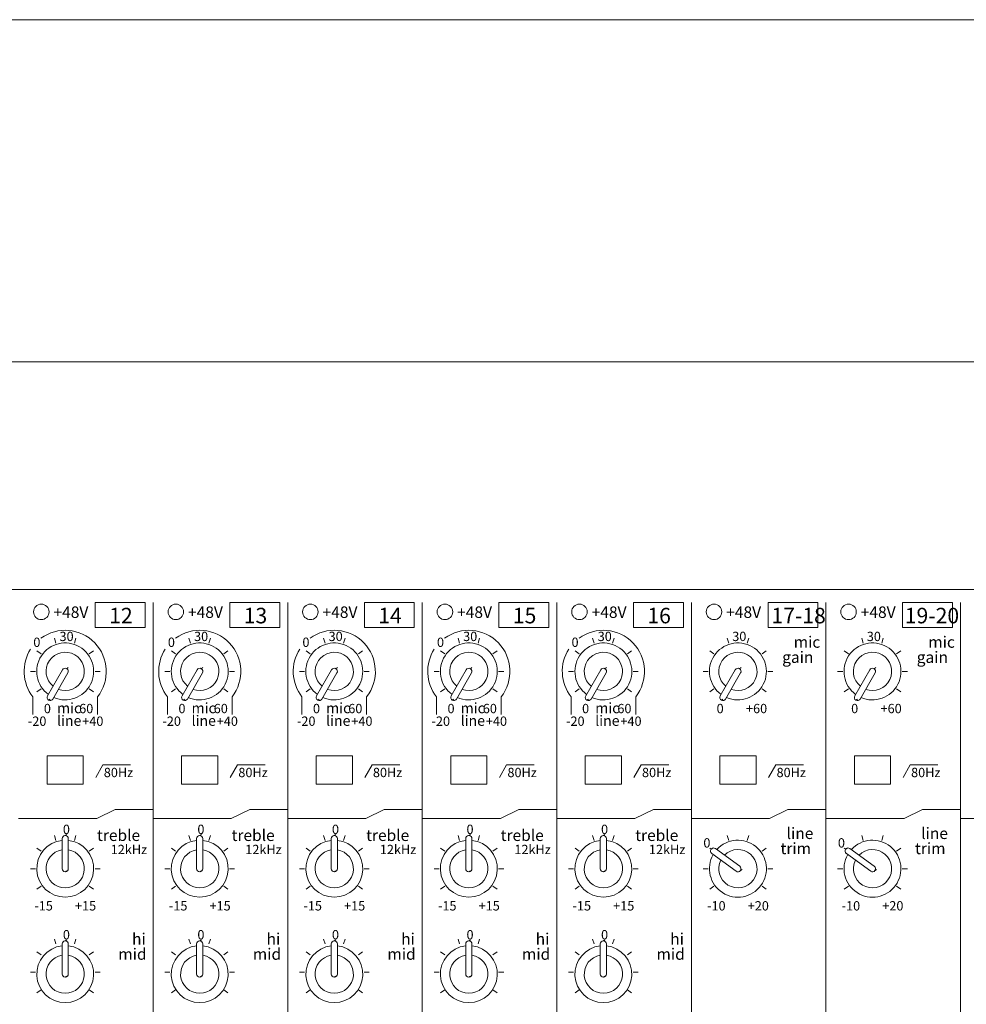
# Model space of a CAD drawing. Units: millimetres. Extents: x 2428 to 4539, y 957 to 2322.
# Drawn here: x 3049 to 3232, y 2132 to 2322 of the extents above; entities that cross this region are included whole.
import ezdxf

# ---------------------------------------------------------------- set-up
doc = ezdxf.new("R2010")
doc.units = ezdxf.units.MM
doc.header["$LTSCALE"] = 38.1
for name, color, linetype, lineweight in [('SEIHIN', 7, 'Continuous', 0), ('TEXT', 4, 'Continuous', 0), ('WAKU', 7, 'Continuous', 0)]:
    doc.layers.add(name, color=color, linetype=linetype, lineweight=lineweight)
doc.styles.get("Standard").update_dxf_attribs({"font": 'txt', "bigfont": 'BIGFONT.SHX'})

msp = doc.modelspace()

# ---------------------------------------------------------------- linework, layer by layer
at = {"layer": 'SEIHIN', "color": 7, "lineweight": 0}
for p, q in [((2761.06, 2256.16), (3613.06, 2256.16)), ((2761.06, 2212.16), (3613.06, 2212.16)), ((3063.88, 2209.66), (3063.88, 2204.83)), ((3063.88, 2209.66), (3073.52, 2209.66)), ((3073.52, 2209.66), (3073.52, 2204.83)), ((3075.06, 2209.66), (3075.06, 1770.66)), ((3089.88, 2209.66), (3089.88, 2204.83)), ((3089.88, 2209.66), (3099.52, 2209.66)), ((3099.52, 2209.66), (3099.52, 2204.83)), ((3101.06, 2209.66), (3101.06, 1770.66)), ((3115.88, 2209.66), (3115.88, 2204.83)), ((3115.88, 2209.66), (3125.52, 2209.66)), ((3125.52, 2209.66), (3125.52, 2204.83)), ((3127.06, 2209.66), (3127.06, 1770.66)), ((3141.88, 2209.66), (3141.88, 2204.83)), ((3141.88, 2209.66), (3151.52, 2209.66)), ((3151.52, 2209.66), (3151.52, 2204.83)), ((3153.06, 2209.66), (3153.06, 1770.66)), ((3167.88, 2209.66), (3167.88, 2204.83)), ((3167.88, 2209.66), (3177.52, 2209.66)), ((3177.52, 2209.66), (3177.52, 2204.83)), ((3179.06, 2209.66), (3179.06, 1770.66)), ((3193.88, 2209.66), (3203.52, 2209.66)), ((3193.88, 2209.66), (3193.88, 2204.83)), ((3203.52, 2209.66), (3203.52, 2204.83)), ((3205.06, 2209.66), (3205.06, 1770.66)), ((3219.88, 2209.66), (3219.88, 2204.83)), ((3219.88, 2209.66), (3229.52, 2209.66)), ((3229.52, 2209.66), (3229.52, 2204.83)), ((3231.06, 2209.66), (3231.06, 1770.66)), ((3063.88, 2204.83), (3073.52, 2204.83)), ((3089.88, 2204.83), (3099.52, 2204.83)), ((3115.88, 2204.83), (3125.52, 2204.83)), ((3141.88, 2204.83), (3151.52, 2204.83)), ((3167.88, 2204.83), (3177.52, 2204.83)), ((3193.88, 2204.83), (3203.52, 2204.83)), ((3219.88, 2204.83), (3229.52, 2204.83)), ((3056.28, 2201.83), (3055.98, 2202.76)), ((3059.84, 2201.83), (3060.14, 2202.76)), ((3082.28, 2201.83), (3081.98, 2202.76)), ((3085.84, 2201.83), (3086.14, 2202.76)), ((3108.28, 2201.83), (3107.98, 2202.76)), ((3111.84, 2201.83), (3112.14, 2202.76)), ((3134.28, 2201.83), (3133.98, 2202.76)), ((3137.84, 2201.83), (3138.14, 2202.76)), ((3160.28, 2201.83), (3159.98, 2202.76)), ((3163.84, 2201.83), (3164.14, 2202.76)), ((3186.28, 2201.83), (3185.98, 2202.76)), ((3189.84, 2201.83), (3190.14, 2202.76)), ((3212.28, 2201.83), (3211.98, 2202.76)), ((3215.84, 2201.83), (3216.14, 2202.76)), ((3053.4, 2199.74), (3052.61, 2200.32)), ((3062.72, 2199.74), (3063.51, 2200.32)), ((3079.4, 2199.74), (3078.61, 2200.32)), ((3088.72, 2199.74), (3089.51, 2200.32)), ((3105.4, 2199.74), (3104.61, 2200.32)), ((3114.72, 2199.74), (3115.51, 2200.32)), ((3131.4, 2199.74), (3130.61, 2200.32)), ((3140.72, 2199.74), (3141.51, 2200.32)), ((3157.4, 2199.74), (3156.61, 2200.32)), ((3166.72, 2199.74), (3167.51, 2200.32)), ((3183.4, 2199.74), (3182.61, 2200.32)), ((3192.72, 2199.74), (3193.51, 2200.32)), ((3209.4, 2199.74), (3208.61, 2200.32)), ((3218.72, 2199.74), (3219.51, 2200.32)), ((3051.33, 2196.36), (3052.3, 2196.36)), ((3054.64, 2191.62), (3057.54, 2196.66)), ((3058.36, 2196.88), (3058.66, 2197.1)), ((3063.82, 2196.36), (3064.8, 2196.36)), ((3077.33, 2196.36), (3078.3, 2196.36)), ((3080.64, 2191.62), (3083.54, 2196.66)), ((3084.36, 2196.88), (3084.67, 2197.1)), ((3089.82, 2196.36), (3090.8, 2196.36)), ((3103.33, 2196.36), (3104.3, 2196.36)), ((3106.64, 2191.62), (3109.54, 2196.66)), ((3110.36, 2196.88), (3110.67, 2197.1)), ((3115.82, 2196.36), (3116.8, 2196.36)), ((3129.33, 2196.36), (3130.3, 2196.36)), ((3132.64, 2191.62), (3135.54, 2196.66)), ((3136.36, 2196.88), (3136.67, 2197.1)), ((3141.82, 2196.36), (3142.8, 2196.36)), ((3155.33, 2196.36), (3156.3, 2196.36)), ((3158.64, 2191.62), (3161.54, 2196.66)), ((3162.36, 2196.88), (3162.67, 2197.1)), ((3167.82, 2196.36), (3168.8, 2196.36)), ((3181.33, 2196.36), (3182.3, 2196.36)), ((3184.64, 2191.62), (3187.54, 2196.66)), ((3188.36, 2196.88), (3188.68, 2197.1)), ((3193.82, 2196.36), (3194.8, 2196.36)), ((3207.33, 2196.36), (3208.3, 2196.36)), ((3210.64, 2191.62), (3213.54, 2196.66)), ((3214.36, 2196.88), (3214.68, 2197.1)), ((3219.82, 2196.36), (3220.8, 2196.36)), ((3055.68, 2191.02), (3058.58, 2196.06)), ((3081.68, 2191.02), (3084.58, 2196.06)), ((3107.68, 2191.02), (3110.58, 2196.06)), ((3133.68, 2191.02), (3136.58, 2196.06)), ((3159.68, 2191.02), (3162.58, 2196.06)), ((3185.68, 2191.02), (3188.58, 2196.06)), ((3211.68, 2191.02), (3214.58, 2196.06)), ((3052.61, 2192.4), (3053.4, 2192.97)), ((3063.51, 2192.4), (3062.72, 2192.97)), ((3078.61, 2192.4), (3079.4, 2192.97)), ((3089.51, 2192.4), (3088.72, 2192.97)), ((3104.61, 2192.4), (3105.4, 2192.97)), ((3115.51, 2192.4), (3114.72, 2192.97)), ((3130.61, 2192.4), (3131.4, 2192.97)), ((3141.51, 2192.4), (3140.72, 2192.97)), ((3156.61, 2192.4), (3157.4, 2192.97)), ((3167.51, 2192.4), (3166.72, 2192.97)), ((3182.61, 2192.4), (3183.4, 2192.97)), ((3193.51, 2192.4), (3192.72, 2192.97)), ((3208.61, 2192.4), (3209.4, 2192.97)), ((3219.51, 2192.4), (3218.72, 2192.97)), ((3051.82, 2191.44), (3051.82, 2188.06)), ((3054.86, 2190.8), (3055.16, 2191.02)), ((3064.31, 2191.44), (3064.31, 2188.06)), ((3077.82, 2191.44), (3077.82, 2188.06)), ((3080.86, 2190.8), (3081.16, 2191.02)), ((3090.31, 2191.44), (3090.31, 2188.06)), ((3103.82, 2191.44), (3103.82, 2188.06)), ((3106.86, 2190.8), (3107.16, 2191.02)), ((3116.31, 2191.44), (3116.31, 2188.06)), ((3129.82, 2191.44), (3129.82, 2188.06)), ((3132.86, 2190.8), (3133.17, 2191.02)), ((3142.31, 2191.44), (3142.31, 2188.06)), ((3155.82, 2191.44), (3155.82, 2188.06)), ((3158.86, 2190.8), (3159.17, 2191.02)), ((3168.31, 2191.44), (3168.31, 2188.06)), ((3184.86, 2190.8), (3185.17, 2191.02)), ((3210.86, 2190.8), (3211.17, 2191.02)), ((3054.56, 2180.06), (3054.56, 2174.56)), ((3054.56, 2180.06), (3061.56, 2180.06)), ((3061.56, 2180.06), (3061.56, 2174.56)), ((3080.56, 2180.06), (3080.56, 2174.56)), ((3080.56, 2180.06), (3087.56, 2180.06)), ((3087.56, 2180.06), (3087.56, 2174.56)), ((3106.56, 2180.06), (3113.56, 2180.06)), ((3106.56, 2180.06), (3106.56, 2174.56)), ((3113.56, 2180.06), (3113.56, 2174.56)), ((3132.56, 2180.06), (3139.56, 2180.06)), ((3132.56, 2180.06), (3132.56, 2174.56)), ((3139.56, 2180.06), (3139.56, 2174.56)), ((3158.56, 2180.06), (3158.56, 2174.56)), ((3158.56, 2180.06), (3165.56, 2180.06)), ((3165.56, 2180.06), (3165.56, 2174.56)), ((3184.56, 2180.06), (3184.56, 2174.56)), ((3184.56, 2180.06), (3191.56, 2180.06)), ((3191.56, 2180.06), (3191.56, 2174.56)), ((3210.56, 2180.06), (3210.56, 2174.56)), ((3210.56, 2180.06), (3217.56, 2180.06)), ((3217.56, 2180.06), (3217.56, 2174.56)), ((3065.36, 2178.32), (3063.96, 2175.89)), ((3065.36, 2178.32), (3070.71, 2178.32)), ((3091.36, 2178.32), (3089.96, 2175.89)), ((3091.36, 2178.32), (3096.71, 2178.32)), ((3117.36, 2178.32), (3115.96, 2175.89)), ((3117.36, 2178.32), (3122.71, 2178.32)), ((3143.36, 2178.32), (3141.96, 2175.89)), ((3143.36, 2178.32), (3148.71, 2178.32)), ((3169.36, 2178.32), (3167.96, 2175.89)), ((3169.36, 2178.32), (3174.71, 2178.32)), ((3195.36, 2178.32), (3193.96, 2175.89)), ((3195.36, 2178.32), (3200.71, 2178.32)), ((3221.36, 2178.32), (3219.96, 2175.89)), ((3221.36, 2178.32), (3226.71, 2178.32)), ((3054.56, 2174.56), (3061.56, 2174.56)), ((3080.56, 2174.56), (3087.56, 2174.56)), ((3106.56, 2174.56), (3113.56, 2174.56)), ((3132.56, 2174.56), (3139.56, 2174.56)), ((3158.56, 2174.56), (3165.56, 2174.56)), ((3184.56, 2174.56), (3191.56, 2174.56)), ((3210.56, 2174.56), (3217.56, 2174.56)), ((3067.73, 2169.7), (3064.16, 2167.95)), ((3075.06, 2169.7), (3067.73, 2169.7)), ((3093.73, 2169.7), (3090.16, 2167.95)), ((3101.06, 2169.7), (3093.73, 2169.7)), ((3119.73, 2169.7), (3116.16, 2167.95)), ((3127.06, 2169.7), (3119.73, 2169.7)), ((3145.73, 2169.7), (3142.16, 2167.95)), ((3153.06, 2169.7), (3145.73, 2169.7)), ((3171.73, 2169.7), (3168.16, 2167.95)), ((3179.06, 2169.7), (3171.73, 2169.7)), ((3197.73, 2169.7), (3194.16, 2167.95)), ((3205.06, 2169.7), (3197.73, 2169.7)), ((3205.06, 2169.7), (3197.73, 2169.7)), ((3223.73, 2169.7), (3220.16, 2167.95)), ((3231.06, 2169.7), (3223.73, 2169.7)), ((3231.06, 2169.7), (3223.73, 2169.7)), ((3049.06, 2167.95), (3064.16, 2167.95)), ((3075.06, 2167.95), (3090.16, 2167.95)), ((3101.06, 2167.95), (3116.16, 2167.95)), ((3127.06, 2167.95), (3142.16, 2167.95)), ((3153.06, 2167.95), (3168.16, 2167.95)), ((3179.06, 2167.95), (3194.16, 2167.95)), ((3205.06, 2167.95), (3220.16, 2167.95)), ((3231.06, 2167.95), (3246.16, 2167.95)), ((3056.28, 2163.73), (3055.98, 2164.66)), ((3057.46, 2164.07), (3057.46, 2158.26)), ((3058.06, 2164.67), (3058.36, 2164.88)), ((3058.66, 2164.07), (3058.66, 2158.26)), ((3059.84, 2163.73), (3060.14, 2164.66)), ((3082.28, 2163.73), (3081.98, 2164.66)), ((3083.46, 2164.07), (3083.46, 2158.26)), ((3084.06, 2164.67), (3084.37, 2164.88)), ((3084.66, 2164.07), (3084.66, 2158.26)), ((3085.84, 2163.73), (3086.14, 2164.66)), ((3108.28, 2163.73), (3107.98, 2164.66)), ((3109.46, 2164.07), (3109.46, 2158.26)), ((3110.06, 2164.67), (3110.37, 2164.88)), ((3110.66, 2164.07), (3110.66, 2158.26)), ((3111.84, 2163.73), (3112.14, 2164.66)), ((3134.28, 2163.73), (3133.98, 2164.66)), ((3135.46, 2164.07), (3135.46, 2158.26)), ((3136.06, 2164.67), (3136.37, 2164.88)), ((3136.66, 2164.07), (3136.66, 2158.26)), ((3137.84, 2163.73), (3138.14, 2164.66)), ((3160.28, 2163.73), (3159.98, 2164.66)), ((3161.46, 2164.07), (3161.46, 2158.26)), ((3162.06, 2164.67), (3162.37, 2164.88)), ((3162.66, 2164.07), (3162.66, 2158.26)), ((3163.84, 2163.73), (3164.14, 2164.66)), ((3186.28, 2163.73), (3185.98, 2164.66)), ((3189.84, 2163.73), (3190.14, 2164.66)), ((3212.28, 2163.73), (3211.98, 2164.66)), ((3215.84, 2163.73), (3216.14, 2164.66)), ((3053.4, 2161.64), (3052.61, 2162.22)), ((3062.72, 2161.64), (3063.51, 2162.22)), ((3079.4, 2161.64), (3078.61, 2162.22)), ((3088.72, 2161.64), (3089.51, 2162.22)), ((3105.4, 2161.64), (3104.61, 2162.22)), ((3114.72, 2161.64), (3115.51, 2162.22)), ((3131.4, 2161.64), (3130.61, 2162.22)), ((3140.72, 2161.64), (3141.51, 2162.22)), ((3157.4, 2161.64), (3156.61, 2162.22)), ((3166.72, 2161.64), (3167.51, 2162.22)), ((3182.88, 2162.02), (3182.61, 2162.22)), ((3182.88, 2162.02), (3183.19, 2162.24)), ((3183.71, 2162.16), (3188.41, 2158.74)), ((3192.72, 2161.64), (3193.51, 2162.22)), ((3208.88, 2162.02), (3208.61, 2162.22)), ((3208.88, 2162.02), (3209.19, 2162.24)), ((3209.71, 2162.16), (3214.41, 2158.74)), ((3218.72, 2161.64), (3219.51, 2162.22)), ((3183.01, 2161.19), (3187.71, 2157.77)), ((3209.01, 2161.19), (3213.71, 2157.77)), ((3051.33, 2158.26), (3052.3, 2158.26)), ((3063.82, 2158.26), (3064.8, 2158.26)), ((3077.33, 2158.26), (3078.3, 2158.26)), ((3089.82, 2158.26), (3090.8, 2158.26)), ((3103.33, 2158.26), (3104.3, 2158.26)), ((3115.82, 2158.26), (3116.8, 2158.26)), ((3129.33, 2158.26), (3130.3, 2158.26)), ((3141.82, 2158.26), (3142.8, 2158.26)), ((3155.33, 2158.26), (3156.3, 2158.26)), ((3167.82, 2158.26), (3168.8, 2158.26)), ((3181.33, 2158.26), (3182.3, 2158.26)), ((3193.82, 2158.26), (3194.8, 2158.26)), ((3207.33, 2158.26), (3208.3, 2158.26)), ((3219.82, 2158.26), (3220.8, 2158.26)), ((3058.06, 2157.66), (3058.36, 2157.87)), ((3084.06, 2157.66), (3084.37, 2157.87)), ((3110.06, 2157.66), (3110.37, 2157.87)), ((3136.06, 2157.66), (3136.37, 2157.87)), ((3162.06, 2157.66), (3162.37, 2157.87)), ((3188.55, 2157.9), (3188.86, 2158.12)), ((3214.55, 2157.9), (3214.86, 2158.12)), ((3052.61, 2154.3), (3053.4, 2154.87)), ((3063.51, 2154.3), (3062.72, 2154.87)), ((3078.61, 2154.3), (3079.4, 2154.87)), ((3089.51, 2154.3), (3088.72, 2154.87)), ((3104.61, 2154.3), (3105.4, 2154.87)), ((3115.51, 2154.3), (3114.72, 2154.87)), ((3130.61, 2154.3), (3131.4, 2154.87)), ((3141.51, 2154.3), (3140.72, 2154.87)), ((3156.61, 2154.3), (3157.4, 2154.87)), ((3167.51, 2154.3), (3166.72, 2154.87)), ((3182.61, 2154.3), (3183.4, 2154.87)), ((3193.51, 2154.3), (3192.72, 2154.87)), ((3208.61, 2154.3), (3209.4, 2154.87)), ((3219.51, 2154.3), (3218.72, 2154.87)), ((3056.28, 2143.73), (3055.98, 2144.66)), ((3057.46, 2143.72), (3057.46, 2137.9)), ((3058.06, 2144.32), (3058.36, 2144.53)), ((3058.66, 2143.72), (3058.66, 2137.9)), ((3059.84, 2143.73), (3060.14, 2144.66)), ((3082.28, 2143.73), (3081.98, 2144.66)), ((3083.46, 2143.72), (3083.46, 2137.9)), ((3084.06, 2144.32), (3084.37, 2144.53)), ((3084.66, 2143.72), (3084.66, 2137.9)), ((3085.84, 2143.73), (3086.14, 2144.66)), ((3108.28, 2143.73), (3107.98, 2144.66)), ((3109.46, 2143.72), (3109.46, 2137.9)), ((3110.06, 2144.32), (3110.37, 2144.53)), ((3110.66, 2143.72), (3110.66, 2137.9)), ((3111.84, 2143.73), (3112.14, 2144.66)), ((3134.28, 2143.73), (3133.98, 2144.66)), ((3135.46, 2143.72), (3135.46, 2137.9)), ((3136.06, 2144.32), (3136.37, 2144.53)), ((3136.66, 2143.72), (3136.66, 2137.9)), ((3137.84, 2143.73), (3138.14, 2144.66)), ((3160.28, 2143.73), (3159.98, 2144.66)), ((3161.46, 2143.72), (3161.46, 2137.9)), ((3162.06, 2144.32), (3162.37, 2144.53)), ((3162.66, 2143.72), (3162.66, 2137.9)), ((3163.84, 2143.73), (3164.14, 2144.66)), ((3053.4, 2141.64), (3052.61, 2142.22)), ((3062.72, 2141.64), (3063.51, 2142.22)), ((3079.4, 2141.64), (3078.61, 2142.22)), ((3088.72, 2141.64), (3089.51, 2142.22)), ((3105.4, 2141.64), (3104.61, 2142.22)), ((3114.72, 2141.64), (3115.51, 2142.22)), ((3131.4, 2141.64), (3130.61, 2142.22)), ((3140.72, 2141.64), (3141.51, 2142.22)), ((3157.4, 2141.64), (3156.61, 2142.22)), ((3166.72, 2141.64), (3167.51, 2142.22)), ((3051.33, 2138.26), (3052.3, 2138.26)), ((3058.06, 2137.3), (3058.36, 2137.52)), ((3063.82, 2138.26), (3064.8, 2138.26)), ((3077.33, 2138.26), (3078.3, 2138.26)), ((3084.06, 2137.3), (3084.37, 2137.52)), ((3089.82, 2138.26), (3090.8, 2138.26)), ((3103.33, 2138.26), (3104.3, 2138.26)), ((3110.06, 2137.3), (3110.37, 2137.52)), ((3115.82, 2138.26), (3116.8, 2138.26)), ((3129.33, 2138.26), (3130.3, 2138.26)), ((3136.06, 2137.3), (3136.37, 2137.52)), ((3141.82, 2138.26), (3142.8, 2138.26)), ((3155.33, 2138.26), (3156.3, 2138.26)), ((3162.06, 2137.3), (3162.37, 2137.52)), ((3167.82, 2138.26), (3168.8, 2138.26)), ((3052.61, 2134.3), (3053.4, 2134.87)), ((3063.51, 2134.3), (3062.72, 2134.87)), ((3078.61, 2134.3), (3079.4, 2134.87)), ((3089.51, 2134.3), (3088.72, 2134.87)), ((3104.61, 2134.3), (3105.4, 2134.87)), ((3115.51, 2134.3), (3114.72, 2134.87)), ((3130.61, 2134.3), (3131.4, 2134.87)), ((3141.51, 2134.3), (3140.72, 2134.87)), ((3156.61, 2134.3), (3157.4, 2134.87)), ((3167.51, 2134.3), (3166.72, 2134.87))]:
    msp.add_line(p, q, dxfattribs=at)
for centre in [(3053.44, 2207.86), (3079.44, 2207.86), (3105.44, 2207.86), (3131.44, 2207.86), (3157.44, 2207.86), (3183.44, 2207.86), (3209.44, 2207.86)]:
    msp.add_circle(centre, 1.5, dxfattribs=at)
for centre, radius, start, end in [((3058.06, 2196.36), 7.94, 321.8054, 126.174), ((3084.06, 2196.36), 7.94, 321.8054, 126.174), ((3110.06, 2196.36), 7.94, 321.8054, 126.174), ((3136.06, 2196.36), 7.94, 321.8054, 126.174), ((3162.06, 2196.36), 7.94, 321.8054, 126.174), ((3058.06, 2196.36), 7.94, 147.2069, 218.1946), ((3058.06, 2196.36), 5.5, 246.2629, 233.7371), ((3058.06, 2196.36), 3.7, 249.3324, 230.6676), ((3084.06, 2196.36), 7.94, 147.2069, 218.1946), ((3084.06, 2196.36), 5.5, 246.2629, 233.7371), ((3084.06, 2196.36), 3.7, 249.3324, 230.6676), ((3110.06, 2196.36), 7.94, 147.2069, 218.1946), ((3110.06, 2196.36), 5.5, 246.2629, 233.7371), ((3110.06, 2196.36), 3.7, 249.3324, 230.6676), ((3136.06, 2196.36), 7.94, 147.2069, 218.1946), ((3136.06, 2196.36), 5.5, 246.2629, 233.7371), ((3136.06, 2196.36), 3.7, 249.3324, 230.6676), ((3162.06, 2196.36), 7.94, 147.2069, 218.1946), ((3162.06, 2196.36), 5.5, 246.2629, 233.7371), ((3162.06, 2196.36), 3.7, 249.3324, 230.6676), ((3188.06, 2196.36), 5.5, 246.2629, 233.7371), ((3188.06, 2196.36), 3.7, 249.3324, 230.6676), ((3214.06, 2196.36), 5.5, 246.2629, 233.7371), ((3214.06, 2196.36), 3.7, 249.3324, 230.6676), ((3058.06, 2196.36), 0.6, 60, 150), ((3058.06, 2196.36), 0.6, 330, 60), ((3084.06, 2196.36), 0.6, 60, 150), ((3084.06, 2196.36), 0.6, 330, 60), ((3110.06, 2196.36), 0.6, 60, 150), ((3110.06, 2196.36), 0.6, 330, 60), ((3136.06, 2196.36), 0.6, 60, 150), ((3136.06, 2196.36), 0.6, 330, 60), ((3162.06, 2196.36), 0.6, 60, 150), ((3162.06, 2196.36), 0.6, 330, 60), ((3188.06, 2196.36), 0.6, 60, 150), ((3188.06, 2196.36), 0.6, 330, 60), ((3214.06, 2196.36), 0.6, 60, 150), ((3214.06, 2196.36), 0.6, 330, 60), ((3055.16, 2191.32), 0.6, 150, 240), ((3055.16, 2191.32), 0.6, 240, 330), ((3081.16, 2191.32), 0.6, 150, 240), ((3081.16, 2191.32), 0.6, 240, 330), ((3107.16, 2191.32), 0.6, 150, 240), ((3107.16, 2191.32), 0.6, 240, 330), ((3133.16, 2191.32), 0.6, 150, 240), ((3133.16, 2191.32), 0.6, 240, 330), ((3159.16, 2191.32), 0.6, 150, 240), ((3159.16, 2191.32), 0.6, 240, 330), ((3185.16, 2191.32), 0.6, 150, 240), ((3185.16, 2191.32), 0.6, 240, 330), ((3211.16, 2191.32), 0.6, 150, 240), ((3211.16, 2191.32), 0.6, 240, 330), ((3058.06, 2164.07), 0.6, 90, 180), ((3058.06, 2164.07), 0.6, 0, 90), ((3084.06, 2164.07), 0.6, 90, 180), ((3084.06, 2164.07), 0.6, 0, 90), ((3110.06, 2164.07), 0.6, 90, 180), ((3110.06, 2164.07), 0.6, 0, 90), ((3136.06, 2164.07), 0.6, 90, 180), ((3136.06, 2164.07), 0.6, 0, 90), ((3162.06, 2164.07), 0.6, 90, 180), ((3162.06, 2164.07), 0.6, 0, 90), ((3058.06, 2158.26), 5.5, 96.2629, 83.7371), ((3084.06, 2158.26), 5.5, 96.2629, 83.7371), ((3110.06, 2158.26), 5.5, 96.2629, 83.7371), ((3136.06, 2158.26), 5.5, 96.2629, 83.7371), ((3162.06, 2158.26), 5.5, 96.2629, 83.7371), ((3188.06, 2158.26), 5.5, 150.2629, 137.7371), ((3183.36, 2161.67), 0.6, 144, 234), ((3183.36, 2161.67), 0.6, 54, 144), ((3214.06, 2158.26), 5.5, 150.2629, 137.7371), ((3209.36, 2161.67), 0.6, 144, 234), ((3209.36, 2161.67), 0.6, 54, 144), ((3058.06, 2158.26), 3.7, 99.3324, 80.6676), ((3084.06, 2158.26), 3.7, 99.3324, 80.6676), ((3110.06, 2158.26), 3.7, 99.3324, 80.6676), ((3136.06, 2158.26), 3.7, 99.3324, 80.6676), ((3162.06, 2158.26), 3.7, 99.3324, 80.6676), ((3188.06, 2158.26), 3.7, 153.3324, 134.6676), ((3214.06, 2158.26), 3.7, 153.3324, 134.6676), ((3058.06, 2158.26), 0.6, 180, 270), ((3058.06, 2158.26), 0.6, 270, 0), ((3084.06, 2158.26), 0.6, 180, 270), ((3084.06, 2158.26), 0.6, 270, 0), ((3110.06, 2158.26), 0.6, 180, 270), ((3110.06, 2158.26), 0.6, 270, 0), ((3136.06, 2158.26), 0.6, 180, 270), ((3136.06, 2158.26), 0.6, 270, 0), ((3162.06, 2158.26), 0.6, 180, 270), ((3162.06, 2158.26), 0.6, 270, 0), ((3188.06, 2158.26), 0.6, 324, 54), ((3214.06, 2158.26), 0.6, 324, 54), ((3188.06, 2158.26), 0.6, 234, 324), ((3214.06, 2158.26), 0.6, 234, 324), ((3058.06, 2137.9), 5.5, 96.2629, 83.7371), ((3058.06, 2143.72), 0.6, 90, 180), ((3058.06, 2143.72), 0.6, 0, 90), ((3084.06, 2137.9), 5.5, 96.2629, 83.7371), ((3084.06, 2143.72), 0.6, 90, 180), ((3084.06, 2143.72), 0.6, 0, 90), ((3110.06, 2137.9), 5.5, 96.2629, 83.7371), ((3110.06, 2143.72), 0.6, 90, 180), ((3110.06, 2143.72), 0.6, 0, 90), ((3136.06, 2137.9), 5.5, 96.2629, 83.7371), ((3136.06, 2143.72), 0.6, 90, 180), ((3136.06, 2143.72), 0.6, 0, 90), ((3162.06, 2137.9), 5.5, 96.2629, 83.7371), ((3162.06, 2143.72), 0.6, 90, 180), ((3162.06, 2143.72), 0.6, 0, 90), ((3058.06, 2137.9), 3.7, 99.3324, 80.6676), ((3084.06, 2137.9), 3.7, 99.3324, 80.6676), ((3110.06, 2137.9), 3.7, 99.3324, 80.6676), ((3136.06, 2137.9), 3.7, 99.3324, 80.6676), ((3162.06, 2137.9), 3.7, 99.3324, 80.6676), ((3058.06, 2137.9), 0.6, 180, 270), ((3058.06, 2137.9), 0.6, 270, 0), ((3084.06, 2137.9), 0.6, 180, 270), ((3084.06, 2137.9), 0.6, 270, 0), ((3110.06, 2137.9), 0.6, 180, 270), ((3110.06, 2137.9), 0.6, 270, 0), ((3136.06, 2137.9), 0.6, 180, 270), ((3136.06, 2137.9), 0.6, 270, 0), ((3162.06, 2137.9), 0.6, 180, 270), ((3162.06, 2137.9), 0.6, 270, 0)]:
    msp.add_arc(centre, radius, start, end, dxfattribs=at)
at = {"layer": 'WAKU', "color": 7, "lineweight": 0}
msp.add_line((2427.99, 2322.22), (4535.49, 2322.22), dxfattribs=at)

# ---------------------------------------------------------------- texts
at = {"layer": 'TEXT', "color": 7, "attachment_point": 1, "line_spacing_factor": 0.782827}
for s, insert, char_height in [('{\\H0.8795x;\\l+48V}', (3055.79, 2208.9), 2.5087), ('{\\H0.8795x;\\l12}', (3066.56, 2208.64), 3.4112), ('{\\H0.8795x;\\l+48V}', (3081.79, 2208.9), 2.5087), ('{\\H0.8795x;\\l13}', (3092.56, 2208.64), 3.4112), ('{\\H0.8795x;\\l+48V}', (3107.79, 2208.9), 2.5087), ('{\\H0.8795x;\\l14}', (3118.56, 2208.64), 3.4112), ('{\\H0.8795x;\\l+48V}', (3133.79, 2208.9), 2.5087), ('{\\H0.8795x;\\l15}', (3144.56, 2208.64), 3.4112), ('{\\H0.8795x;\\l+48V}', (3159.79, 2208.9), 2.5087), ('{\\H0.8795x;\\l16}', (3170.56, 2208.64), 3.4112), ('{\\H0.8795x;\\l+48V}', (3185.79, 2208.9), 2.5087), ('{\\H0.8795x;\\l17-18}', (3194.53, 2208.64), 3.4112), ('{\\H0.8795x;\\l+48V}', (3211.79, 2208.9), 2.5087), ('{\\H0.8795x;\\l19-20}', (3220.3, 2208.64), 3.4112), ('{\\H0.8795x;\\l30}', (3056.96, 2204.02), 2.0467), ('{\\H0.8795x;\\l30}', (3082.96, 2204.02), 2.0467), ('{\\H0.8795x;\\l30}', (3108.96, 2204.02), 2.0467), ('{\\H0.8795x;\\l30}', (3134.96, 2204.02), 2.0467), ('{\\H0.8795x;\\l30}', (3160.96, 2204.02), 2.0467), ('{\\H0.8795x;\\l30}', (3186.96, 2204.02), 2.0467), ('{\\H0.8795x;\\l30}', (3212.96, 2204.02), 2.0467), ('{\\H0.8795x;\\l0}', (3051.9, 2202.89), 2.0467), ('{\\H0.8795x;\\l0}', (3077.9, 2202.89), 2.0467), ('{\\H0.8795x;\\l0}', (3103.9, 2202.89), 2.0467), ('{\\H0.8795x;\\l0}', (3129.9, 2202.89), 2.0467), ('{\\H0.8795x;\\l0}', (3155.9, 2202.89), 2.0467), ('{\\H0.8795x;\\lmic}', (3198.84, 2203.13), 2.5015), ('{\\H0.8795x;\\lmic}', (3224.84, 2203.13), 2.5015), ('{\\H0.8795x;\\lgain}', (3196.61, 2200.2), 2.5015), ('{\\H0.8795x;\\lgain}', (3222.61, 2200.2), 2.5015), ('{\\H0.8795x;\\l0}', (3053.94, 2190.09), 2.0467), ('{\\H0.8795x;\\lmic}', (3056.48, 2190.29), 2.2741), ('{\\H0.8795x;\\l60}', (3060.76, 2190.09), 2.0467), ('{\\H0.8795x;\\l0}', (3079.94, 2190.09), 2.0467), ('{\\H0.8795x;\\lmic}', (3082.48, 2190.29), 2.2741), ('{\\H0.8795x;\\l60}', (3086.76, 2190.09), 2.0467), ('{\\H0.8795x;\\l0}', (3105.94, 2190.09), 2.0467), ('{\\H0.8795x;\\lmic}', (3108.48, 2190.29), 2.2741), ('{\\H0.8795x;\\l60}', (3112.76, 2190.09), 2.0467), ('{\\H0.8795x;\\l0}', (3131.94, 2190.09), 2.0467), ('{\\H0.8795x;\\lmic}', (3134.48, 2190.29), 2.2741), ('{\\H0.8795x;\\l60}', (3138.76, 2190.09), 2.0467), ('{\\H0.8795x;\\l0}', (3157.94, 2190.09), 2.0467), ('{\\H0.8795x;\\lmic}', (3160.48, 2190.29), 2.2741), ('{\\H0.8795x;\\l60}', (3164.76, 2190.09), 2.0467), ('{\\H0.8795x;\\l0}', (3183.94, 2190.09), 2.0467), ('{\\H0.8795x;\\l+60}', (3189.62, 2190.09), 2.0467), ('{\\H0.8795x;\\l0}', (3209.94, 2190.09), 2.0467), ('{\\H0.8795x;\\l+60}', (3215.62, 2190.09), 2.0467), ('{\\H0.8795x;\\l-20}', (3050.85, 2187.65), 2.0467), ('{\\H0.8795x;\\lline}', (3056.48, 2187.85), 2.2741), ('{\\H0.8795x;\\l+40}', (3061.35, 2187.65), 2.0467), ('{\\H0.8795x;\\l-20}', (3076.85, 2187.65), 2.0467), ('{\\H0.8795x;\\lline}', (3082.48, 2187.85), 2.2741), ('{\\H0.8795x;\\l+40}', (3087.35, 2187.65), 2.0467), ('{\\H0.8795x;\\l-20}', (3102.85, 2187.65), 2.0467), ('{\\H0.8795x;\\lline}', (3108.48, 2187.85), 2.2741), ('{\\H0.8795x;\\l+40}', (3113.35, 2187.65), 2.0467), ('{\\H0.8795x;\\l-20}', (3128.85, 2187.65), 2.0467), ('{\\H0.8795x;\\lline}', (3134.48, 2187.85), 2.2741), ('{\\H0.8795x;\\l+40}', (3139.35, 2187.65), 2.0467), ('{\\H0.8795x;\\l-20}', (3154.85, 2187.65), 2.0467), ('{\\H0.8795x;\\lline}', (3160.48, 2187.85), 2.2741), ('{\\H0.8795x;\\l+40}', (3165.35, 2187.65), 2.0467), ('{\\H0.8795x;\\l80Hz}', (3065.52, 2177.74), 2.0467), ('{\\H0.8795x;\\l80Hz}', (3091.52, 2177.74), 2.0467), ('{\\H0.8795x;\\l80Hz}', (3117.52, 2177.74), 2.0467), ('{\\H0.8795x;\\l80Hz}', (3143.52, 2177.74), 2.0467), ('{\\H0.8795x;\\l80Hz}', (3169.52, 2177.74), 2.0467), ('{\\H0.8795x;\\l80Hz}', (3195.52, 2177.74), 2.0467), ('{\\H0.8795x;\\l80Hz}', (3221.52, 2177.74), 2.0467), ('{\\H0.8795x;\\l0}', (3057.61, 2166.76), 2.0467), ('{\\H0.8795x;\\ltreble}', (3064.21, 2165.81), 2.5015), ('{\\H0.8795x;\\l0}', (3083.61, 2166.76), 2.0467), ('{\\H0.8795x;\\ltreble}', (3090.21, 2165.81), 2.5015), ('{\\H0.8795x;\\l0}', (3109.61, 2166.76), 2.0467), ('{\\H0.8795x;\\ltreble}', (3116.21, 2165.81), 2.5015), ('{\\H0.8795x;\\l0}', (3135.61, 2166.76), 2.0467), ('{\\H0.8795x;\\ltreble}', (3142.21, 2165.81), 2.5015), ('{\\H0.8795x;\\l0}', (3161.61, 2166.76), 2.0467), ('{\\H0.8795x;\\ltreble}', (3168.21, 2165.81), 2.5015), ('{\\H0.8795x;\\lline}', (3197.47, 2166.19), 2.5015), ('{\\H0.8795x;\\lline}', (3223.47, 2166.19), 2.5015), ('{\\H0.8795x;\\l0}', (3181.38, 2164.15), 2.0467), ('{\\H0.8795x;\\l0}', (3207.38, 2164.15), 2.0467), ('{\\H0.8795x;\\l12kHz}', (3066.86, 2162.87), 2.0467), ('{\\H0.8795x;\\l12kHz}', (3092.86, 2162.87), 2.0467), ('{\\H0.8795x;\\l12kHz}', (3118.86, 2162.87), 2.0467), ('{\\H0.8795x;\\l12kHz}', (3144.86, 2162.87), 2.0467), ('{\\H0.8795x;\\l12kHz}', (3170.86, 2162.87), 2.0467), ('{\\H0.8795x;\\ltrim}', (3196.28, 2163.27), 2.5015), ('{\\H0.8795x;\\ltrim}', (3222.28, 2163.27), 2.5015), ('{\\H0.8795x;\\l-15}', (3052.1, 2151.99), 2.0467), ('{\\H0.8795x;\\l+15}', (3059.95, 2151.99), 2.0467), ('{\\H0.8795x;\\l-15}', (3078.1, 2151.99), 2.0467), ('{\\H0.8795x;\\l+15}', (3085.95, 2151.99), 2.0467), ('{\\H0.8795x;\\l-15}', (3104.1, 2151.99), 2.0467), ('{\\H0.8795x;\\l+15}', (3111.95, 2151.99), 2.0467), ('{\\H0.8795x;\\l-15}', (3130.1, 2151.99), 2.0467), ('{\\H0.8795x;\\l+15}', (3137.95, 2151.99), 2.0467), ('{\\H0.8795x;\\l-15}', (3156.1, 2151.99), 2.0467), ('{\\H0.8795x;\\l+15}', (3163.95, 2151.99), 2.0467), ('{\\H0.8795x;\\l-10}', (3182.1, 2151.99), 2.0467), ('{\\H0.8795x;\\l+20}', (3189.95, 2151.99), 2.0467), ('{\\H0.8795x;\\l-10}', (3208.1, 2151.99), 2.0467), ('{\\H0.8795x;\\l+20}', (3215.95, 2151.99), 2.0467), ('{\\H0.8795x;\\l0}', (3057.61, 2146.41), 2.0467), ('{\\H0.8795x;\\lhi}', (3070.98, 2145.81), 2.5015), ('{\\H0.8795x;\\l0}', (3083.61, 2146.41), 2.0467), ('{\\H0.8795x;\\lhi}', (3096.98, 2145.81), 2.5015), ('{\\H0.8795x;\\l0}', (3109.61, 2146.41), 2.0467), ('{\\H0.8795x;\\lhi}', (3122.98, 2145.81), 2.5015), ('{\\H0.8795x;\\l0}', (3135.61, 2146.41), 2.0467), ('{\\H0.8795x;\\lhi}', (3148.98, 2145.81), 2.5015), ('{\\H0.8795x;\\l0}', (3161.61, 2146.41), 2.0467), ('{\\H0.8795x;\\lhi}', (3174.98, 2145.81), 2.5015), ('{\\H0.8795x;\\lmid}', (3068.32, 2142.87), 2.5015), ('{\\H0.8795x;\\lmid}', (3094.32, 2142.87), 2.5015), ('{\\H0.8795x;\\lmid}', (3120.32, 2142.87), 2.5015), ('{\\H0.8795x;\\lmid}', (3146.32, 2142.87), 2.5015), ('{\\H0.8795x;\\lmid}', (3172.32, 2142.87), 2.5015)]:
    msp.add_mtext(s, dxfattribs=dict(at, insert=insert, char_height=char_height))

doc.saveas('drawing.dxf')
